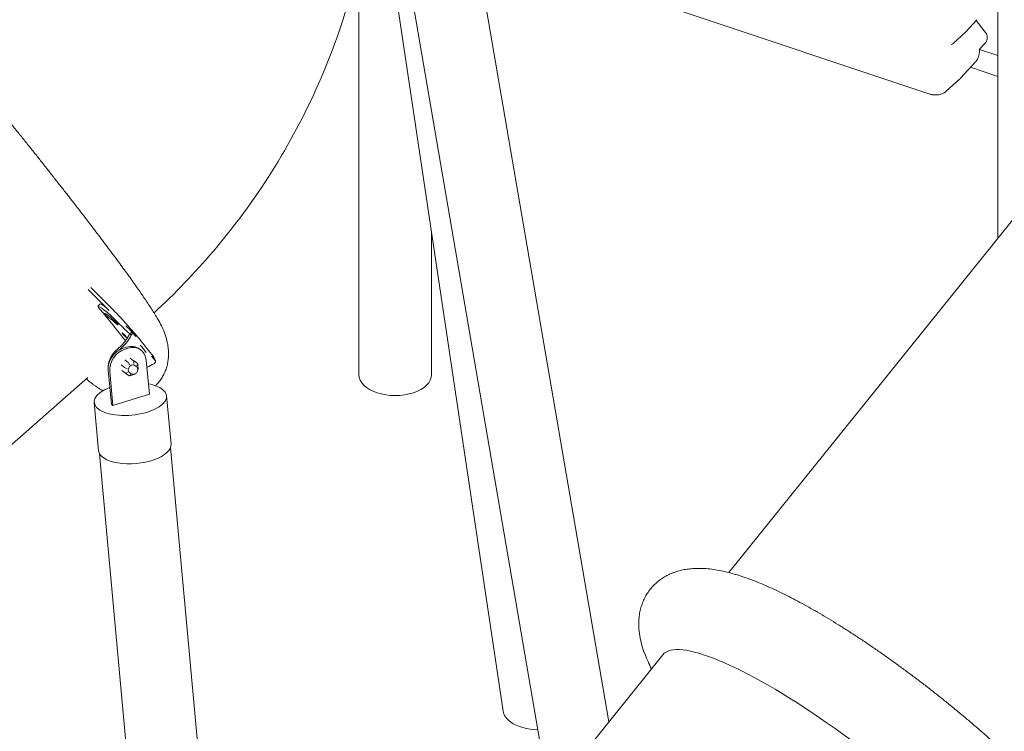
# Model space of a CAD drawing. Units: millimetres. Extents: x -16381 to 50577, y -2244 to 31504.
# Drawn here: x -14098 to -12550, y 21072 to 22191 of the extents above; entities that cross this region are included whole.
import ezdxf

# ---------------------------------------------------------------- set-up
doc = ezdxf.new("R2010")
doc.units = ezdxf.units.MM

# ---------------------------------------------------------------- blocks, each defined once
blk = doc.blocks.new('A$C36352C69')
at = {"color": 0, "linetype": 'Continuous', "lineweight": 0, "extrusion": (-5.55112e-17, 0.816497, 0.57735)}
for p, q in [((5355.3, 59971.3), (5722.7, 57832.2)), ((5244.9, 59952.3), (5629.1, 57715.7)), ((6334.4, 59591.6), (6334.4, 58593.1)), ((5353, 59211.6), (5556.5, 57849.3)), ((5329.8, 59029.9), (5329.8, 58378.4)), ((6671, 59011.9), (5911.5, 58067.1)), ((6225.6, 58820.2), (5831.7, 58951.5)), ((6284.6, 58918.1), (6301.4, 58936.7)), ((6316.3, 58914.3), (6300.5, 58935.7)), ((6263.4, 58899), (6284.4, 58917.9)), ((6305.5, 58890.3), (6314, 58899.3)), ((6305.5, 58887.6), (6305.5, 58890.3)), ((6305.5, 58889.9), (6334.4, 58880.2)), ((6299.5, 58871.1), (6275.6, 58844.5)), ((6334.4, 58847.5), (6291.3, 58861.9)), ((6274.2, 58843.2), (6253.2, 58824.3)), ((5443.8, 58603.4), (5443.8, 58378.4)), ((4937.1, 58479.4), (4904.2, 58512.3)), ((4907.9, 58515.7), (4941.1, 58482.5)), ((4919.2, 58486.3), (4922.8, 58489.7)), ((4969.2, 58442.4), (4972.9, 58445.8)), ((4973.3, 58445.4), (4979.1, 58438.2)), ((4971.6, 58440.6), (4969.2, 58442.4)), ((4955.7, 58423.7), (4946.6, 58415.1)), ((4953.6, 58417.7), (4958.1, 58421.9)), ((4959.6, 58420.3), (4964.1, 58421.7)), ((4961.9, 58418.5), (4966.4, 58419.9)), ((4984.9, 58418.6), (4987.2, 58416.8)), ((4966.6, 58397.5), (4961.4, 58401.5)), ((4975.1, 58400.1), (4969.9, 58404.1)), ((4981.6, 58395.8), (4976.5, 58399.9)), ((4995.3, 58401.2), (5000.2, 58347.7)), ((5003.7, 58407.6), (5009.5, 58400.4)), ((4935.6, 58385.4), (4940.5, 58331.9)), ((4942.8, 58330.1), (4937.9, 58383.6)), ((4961.1, 58389.5), (4955.9, 58393.6)), ((4961.9, 58381), (4956.7, 58385)), ((4977.5, 58392.8), (4979.6, 58391.1)), ((4981.8, 58385.4), (4982.7, 58386.7)), ((4982.7, 58386.8), (4982, 58395.2)), ((4903.5, 58373.9), (4409.9, 57940.7)), ((4962, 58380.9), (4968.5, 58376.7)), ((4968.8, 58381.8), (4971, 58380.1)), ((4969.2, 58376.6), (4977.5, 58379.1)), ((4977.5, 58379.1), (4978, 58379.8)), ((5000.2, 58347.7), (4942.8, 58330.1)), ((5034.2, 58269.1), (5027.3, 58345)), ((4920.4, 58258.7), (4913.4, 58334.6)), ((4942.8, 58330.1), (4940.5, 58331.9)), ((5033.5, 58263.9), (5139.2, 57106.3)), ((4922, 58253.8), (5036.9, 56995.5)), ((5807.6, 57937.7), (5048.1, 56992.9))]:
    blk.add_line(p, q, dxfattribs=at)
at = {"color": 0, "linetype": 'Continuous', "lineweight": 0, "extrusion": (-2.34618e-17, 1.66533e-16, -1)}
blk.add_arc((-6260, 58902.7), 5, 227.9734, 258.1073, dxfattribs=at)
at = {"color": 0, "linetype": 'Continuous', "lineweight": 0, "extrusion": (1.5706e-16, 1.56959e-16, -1)}
blk.add_ellipse((6280.9, 58921.5), major_axis=(3.54, -3.54), ratio=0.70665, start_param=-0.036461, end_param=0.036461, dxfattribs=at)
at = {"color": 0, "linetype": 'Continuous', "lineweight": 0, "extrusion": (1.43176e-16, 3.61239e-16, -1)}
blk.add_ellipse((6300.5, 58892.3), major_axis=(-4.99, 1.98), ratio=0.121447, start_param=-3.68711, end_param=-3.189691, dxfattribs=at)
at = {"color": 0, "linetype": 'Continuous', "lineweight": 0}
for centre, major_axis, ratio, start_param, end_param in [((6271.9, 58897.2), (27.1, -26.7), 0.706173, 0.031593, 0.031598), ((6248, 58870.7), (26.9, -26.9), 0.70665, -0.036461, 0.036461), ((4926, 58479), (-6.85, 7.28), 0.110271, -0.176775, 1.055979), ((4960.9, 58440.4), (-43, 45.7), 0.110271, -1.400226, -0.176775), ((4929.6, 58482.4), (-6.85, 7.28), 0.110271, -0.176775, 0), ((4964.5, 58443.9), (-43, 45.7), 0.110271, -0.648726, -0.176775), ((4960.9, 58440.4), (-25.2, 26.8), 0.110271, -0.96679, -0.268659), ((4932.5, 58453.8), (30.7, 39.4), 0.810227, -1.760062, -1.295793), ((4962.1, 58393.5), (-18.4, -23.7), 0.810227, -2.283661, -0.712864), ((4962, 58396), (-18.4, -23.7), 0.810227, -1.760062, -0.716298), ((4966.5, 58394.9), (18.4, 23.7), 0.810227, 0, 0.857932), ((4964.5, 58443.9), (-41.4, 47.2), 0.064878, -2.331285, -2.038739), ((5005.8, 58397.5), (3.61, 2.9), 0.57565, -1.517621, 0), ((4967.9, 58395.1), (-1.87, 2.56), 0.178781, -2.133662, -0.562866), ((4973.2, 58387.3), (4.3, 5.52), 0.810227, 0, 2.428728), ((4973.2, 58387.3), (-4.3, -5.52), 0.810227, -0.712864, 0), ((4979.1, 58393.9), (2.77, 1.68), 0.517497, -1.376034, 0.194762), ((5014.4, 58351.8), (-30.7, -39.4), 0.810227, -2.224331, -1.956741), ((4969.3, 58379.7), (-0.44, -3.2), 0.49046, -0.224174, 1.294246), ((4977.3, 58263.9), (-56.9, -5.2), 0.443392, 0, 3.141593)]:
    blk.add_ellipse(centre, major_axis=major_axis, ratio=ratio, start_param=start_param, end_param=end_param, dxfattribs=at)
at = {"color": 0, "linetype": 'Continuous', "lineweight": 0, "extrusion": (1.01555e-15, 1.10787e-15, -1)}
blk.add_ellipse((4736.7, 58615.2), major_axis=(311.7, -331.3), ratio=0.110271, start_param=-1.055979, end_param=-0.883393, dxfattribs=at)
at = {"color": 0, "linetype": 'Continuous', "lineweight": 0, "extrusion": (1.32398e-15, 1.60517e-15, -1)}
blk.add_ellipse((4968.3, 58447.1), major_axis=(41.4, -47.2), ratio=0.064878, start_param=-2.358308, end_param=-0.002473, dxfattribs=at)
at = {"color": 0, "linetype": 'Continuous', "lineweight": 0, "extrusion": (1.66245e-15, 1.71647e-15, -1)}
blk.add_ellipse((4933.8, 58471), major_axis=(3.77, -4.01), ratio=0.110271, start_param=0.268659, end_param=3.410251, dxfattribs=at)
at = {"color": 0, "linetype": 'Continuous', "lineweight": 0, "extrusion": (-2.84641e-17, 3.54303e-16, -1)}
blk.add_ellipse((4960.9, 58440.4), major_axis=(-32.8, 34.8), ratio=0.110271, start_param=0.268659, end_param=0.96679, dxfattribs=at)
at = {"color": 0, "linetype": 'Continuous', "lineweight": 0, "extrusion": (1.2201e-15, 1.37653e-15, -1)}
blk.add_ellipse((4947.2, 58460.6), major_axis=(3.77, -4.01), ratio=0.110271, start_param=-2.174802, end_param=0.96679, dxfattribs=at)
at = {"color": 0, "linetype": 'Continuous', "lineweight": 0, "extrusion": (5.32779e-16, 7.29891e-16, -1)}
blk.add_ellipse((4956.7, 58462.8), major_axis=(-34.3, 36.4), ratio=0.110271, start_param=-2.059599, end_param=-1.741366, dxfattribs=at)
at = {"color": 0, "linetype": 'Continuous', "lineweight": 0, "extrusion": (1.18206e-15, 1.41696e-15, -1)}
blk.add_ellipse((4960.3, 58466.2), major_axis=(-34.3, 36.4), ratio=0.110271, start_param=-2.059599, end_param=-1.77491, dxfattribs=at)
at = {"color": 0, "linetype": 'Continuous', "lineweight": 0, "extrusion": (1.2132e-16, 2.62485e-17, -1)}
blk.add_ellipse((4969.7, 58442.5), major_axis=(3.61, 2.9), ratio=0.57565, start_param=-0.217359, end_param=1.517621, dxfattribs=at)
at = {"color": 0, "linetype": 'Continuous', "lineweight": 0, "extrusion": (-1.84823e-16, 2.14381e-16, -1)}
blk.add_ellipse((4930.1, 58455.6), major_axis=(-30.7, -39.4), ratio=0.810227, start_param=-1.8458, end_param=-1.381531, dxfattribs=at)
at = {"color": 0, "linetype": 'Continuous', "lineweight": 0, "extrusion": (6.13641e-16, 8.05965e-16, -1)}
blk.add_ellipse((4960.9, 58440.4), major_axis=(3.6, -3.82), ratio=0.110271, start_param=-5.665460753355827, end_param=0.6177245538237588, dxfattribs=at)
at = {"color": 0, "linetype": 'Continuous', "lineweight": 0, "extrusion": (-1.06916e-16, 2.24051e-16, -1)}
for centre, start_param, end_param in [((4964.4, 58391.7), -2.428728, -0.857932), ((4968.8, 58393.1), -0.857932, 0.712864)]:
    blk.add_ellipse(centre, major_axis=(18.4, 23.7), ratio=0.810227, start_param=start_param, end_param=end_param, dxfattribs=at)
at = {"color": 0, "linetype": 'Continuous', "lineweight": 0, "extrusion": (1.66462e-17, 2.21854e-16, -1)}
blk.add_ellipse((4974.2, 58397.1), major_axis=(0.44, 3.2), ratio=0.49046, start_param=0.276551, end_param=1.847347, dxfattribs=at)
at = {"color": 0, "linetype": 'Continuous', "lineweight": 0, "extrusion": (-1.8274e-16, -6.98124e-16, -1)}
blk.add_ellipse((4963.9, 58389.2), major_axis=(-3.07, 0.8), ratio=0.253803, start_param=-2.10425, end_param=-0.533454, dxfattribs=at)
at = {"color": 0, "linetype": 'Continuous', "lineweight": 0, "extrusion": (-1.1435e-16, -6.01263e-16, -1)}
blk.add_ellipse((4979.7, 58387.5), major_axis=(3.07, -0.8), ratio=0.253803, start_param=-0.091553, end_param=0.705414, dxfattribs=at)
at = {"color": 0, "linetype": 'Continuous', "lineweight": 0, "extrusion": (2.04986e-16, -7.05235e-17, -1)}
blk.add_ellipse((4964.4, 58382.9), major_axis=(-2.77, -1.68), ratio=0.517497, start_param=-1.765558, end_param=-0.194762, dxfattribs=at)
at = {"color": 0, "linetype": 'Continuous', "lineweight": 0, "extrusion": (4.02874e-16, 2.95454e-16, -1)}
blk.add_ellipse((4975.6, 58381.7), major_axis=(-1.87, 2.56), ratio=0.178781, start_param=-3.620515, end_param=-3.079452, dxfattribs=at)
at = {"color": 0, "linetype": 'Continuous', "lineweight": 0, "extrusion": (-1.84889e-32, 1.66533e-16, -1)}
blk.add_ellipse((5386.8, 58378.4), major_axis=(57, 0), ratio=0.57735, start_param=0, end_param=3.141593, dxfattribs=at)
at = {"color": 0, "linetype": 'Continuous', "lineweight": 0, "extrusion": (-5.02322e-17, -6.03299e-17, -1)}
blk.add_ellipse((4970.3, 58339.8), major_axis=(56.9, 5.2), ratio=0.443392, start_param=-0.4419, end_param=4.150531, dxfattribs=at)
at = {"color": 0, "linetype": 'Continuous', "lineweight": 0, "extrusion": (8.47829e-17, 6.34855e-17, -1)}
blk.add_ellipse((4970.3, 58339.8), major_axis=(56.9, 5.2), ratio=0.443392, start_param=-1.008938, end_param=-0.4419, dxfattribs=at)
at = {"color": 0, "linetype": 'Continuous', "lineweight": 0, "extrusion": (1.13656e-16, 4.07196e-16, -1)}
blk.add_ellipse((6111.5, 57693.4), major_axis=(-304, 244.3), ratio=0.211325, start_param=0, end_param=2.509678, dxfattribs=at)
at = {"color": 0, "linetype": 'Continuous', "lineweight": 0, "extrusion": (5.94684e-17, -5.49883e-17, -1)}
for start_param, end_param in [(-3.803131, -3.222229), (1.60102, 2.480054)]:
    blk.add_ellipse((5612.6, 57852.4), major_axis=(56.4, 0.5), ratio=0.575924, start_param=start_param, end_param=end_param, dxfattribs=at)
at = {"color": 0, "linetype": 'Continuous', "lineweight": 0}
for points, knots in [([(5347.3, 59355.9), (5350.3, 59330.1), (5352.2, 59304.1), (5356.6, 59172.5), (5342.8, 59066.7), (5284, 58864.5), (5239.1, 58768.2), (5132.2, 58605.3), (5073.5, 58536.4), (5007.5, 58475.6)], [2.3849902, 2.3849902, 2.3849902, 2.3849902, 2.4612438, 2.4612438, 2.7715283, 2.7715283, 3.0818128, 3.0818128, 3.3473158, 3.3473158, 3.3473158, 3.3473158]), ([(6316.3, 58914.3), (6316.7, 58913.7), (6317, 58913.1), (6317.5, 58911.8), (6317.6, 58911), (6317.8, 58909.4), (6317.7, 58908.5), (6317.5, 58906.6), (6317.2, 58905.6), (6316.6, 58903.8), (6316.3, 58902.9), (6315.5, 58901.3), (6315, 58900.6), (6314.3, 58899.7), (6314.2, 58899.5), (6314, 58899.3)], [0.000017, 0.000017, 0.000017, 0.000017, 2.203874, 2.203874, 4.689743, 4.689743, 7.591079, 7.591079, 10.58775, 10.58775, 13.331836, 13.331836, 16.088326, 16.088326, 16.983173, 16.983173, 16.983173, 16.983173]), ([(4672.6, 58906.6), (4674.5, 58904.3), (4676.5, 58901.9), (4682, 58895.4), (4685.6, 58891.1), (4692.7, 58882.6), (4696.4, 58878.3), (4703.6, 58869.5), (4707.3, 58865.2), (4714.6, 58856.3), (4718.3, 58851.9), (4725.7, 58842.9), (4729.4, 58838.4), (4736.8, 58829.4), (4740.6, 58824.8), (4748, 58815.7), (4751.8, 58811.1), (4759.3, 58801.9), (4763, 58797.3), (4770.5, 58788.1), (4774.2, 58783.5), (4781.7, 58774.2), (4785.5, 58769.6), (4792.9, 58760.3), (4796.6, 58755.7), (4804.1, 58746.5), (4807.8, 58741.8), (4815.1, 58732.6), (4818.8, 58728), (4826.1, 58718.9), (4829.7, 58714.3), (4836.9, 58705.2), (4840.5, 58700.6), (4847.6, 58691.6), (4851.1, 58687.1), (4858.2, 58678.2), (4861.6, 58673.8), (4868.5, 58665), (4871.9, 58660.6), (4878.6, 58652), (4882, 58647.7), (4888.6, 58639.1), (4891.8, 58634.9), (4898.3, 58626.6), (4901.4, 58622.4), (4907.7, 58614.3), (4910.8, 58610.2), (4916.8, 58602.2), (4919.8, 58598.3), (4925.7, 58590.5), (4928.6, 58586.7), (4934.3, 58579.2), (4937, 58575.5), (4942.5, 58568.2), (4945.2, 58564.6), (4950.4, 58557.5), (4952.9, 58554), (4957.9, 58547.2), (4960.4, 58543.9), (4965.1, 58537.3), (4967.5, 58534.1), (4972, 58527.8), (4974.2, 58524.8), (4978.4, 58518.7), (4980.5, 58515.8), (4984.6, 58510.1), (4986.5, 58507.2), (4990.3, 58501.7), (4992.1, 58499), (4995.7, 58493.8), (4997.4, 58491.2), (5000.8, 58486.1), (5002.4, 58483.6), (5005.6, 58478.5), (5007.2, 58476), (5010.4, 58470.8), (5012, 58468.1), (5015.5, 58462.1), (5017.3, 58458.7), (5020.5, 58452.2), (5021.9, 58449.2), (5024.1, 58443.8), (5024.9, 58441.6), (5026.3, 58437.4), (5026.8, 58435.5), (5027.8, 58431.6), (5028.3, 58429.7), (5029.1, 58425.7), (5029.4, 58423.7), (5029.9, 58419.6), (5030.1, 58417.5), (5030.3, 58413.1), (5030.3, 58410.8), (5030.2, 58406.2), (5030, 58403.9), (5029.4, 58399.1), (5029, 58396.7), (5027.9, 58391.9), (5027.2, 58389.6), (5025.6, 58384.9), (5024.7, 58382.6), (5022.6, 58378.2), (5021.4, 58376), (5018.9, 58371.9), (5017.5, 58369.9), (5014.5, 58366.1), (5013, 58364.3), (5010.8, 58362.1), (5010.2, 58361.6), (5009.6, 58361)], [0, 0, 0, 0, 10.000778, 10.000778, 27.907855, 27.907855, 45.802189, 45.802189, 63.684817, 63.684817, 81.557801, 81.557801, 99.422931, 99.422931, 117.281788, 117.281788, 135.135792, 135.135792, 152.986243, 152.986243, 170.834356, 170.834356, 188.681291, 188.681291, 206.528181, 206.528181, 224.376157, 224.376157, 242.226374, 242.226374, 260.080041, 260.080041, 277.938449, 277.938449, 295.803004, 295.803004, 313.675267, 313.675267, 331.557004, 331.557004, 349.450245, 349.450245, 367.357356, 367.357356, 385.28114, 385.28114, 403.224963, 403.224963, 421.192923, 421.192923, 439.190081, 439.190081, 457.22278, 457.22278, 475.299095, 475.299095, 493.429482, 493.429482, 511.627744, 511.627744, 529.912495, 529.912495, 548.309481, 548.309481, 566.855402, 566.855402, 585.604535, 585.604535, 604.641007, 604.641007, 624.103537, 624.103537, 644.241536, 644.241536, 665.565647, 665.565647, 689.367563, 689.367563, 719.062371, 719.062371, 740.74304, 740.74304, 753.243556, 753.243556, 762.546456, 762.546456, 770.737109, 770.737109, 778.495065, 778.495065, 786.150428, 786.150428, 793.873936, 793.873936, 801.713057, 801.713057, 809.621851, 809.621851, 817.514614, 817.514614, 825.319611, 825.319611, 833.002252, 833.002252, 840.561037, 840.561037, 848.015456, 848.015456, 850.401318, 850.401318, 850.401318, 850.401318]), ([(6261.1, 58897.8), (6260.9, 58897.8), (6260.8, 58897.7), (6260.8, 58897.7), (6260.8, 58897.7), (6260.8, 58897.7)], [0, 0, 0, 0, 2.310054, 2.310054, 2.71961, 2.71961, 2.71961, 2.71961]), ([(6305.5, 58887.6), (6305.5, 58886.1), (6305.4, 58884.5), (6304.9, 58881.5), (6304.5, 58880), (6303.5, 58877.2), (6302.9, 58875.9), (6301.5, 58873.6), (6300.8, 58872.6), (6300.1, 58871.7)], [0, 0, 0, 0, 5.454072, 5.454072, 10.958858, 10.958858, 16.418838, 16.418838, 20.896028, 20.896028, 20.896028, 20.896028]), ([(6253.2, 58824.2), (6252.2, 58823.3), (6251, 58822.5), (6248.6, 58821), (6247.3, 58820.4), (6244.6, 58819.4), (6243.2, 58819), (6240.3, 58818.5), (6238.8, 58818.3), (6235.6, 58818.3), (6234, 58818.4), (6230.8, 58818.8), (6229.1, 58819.1), (6226.8, 58819.8), (6226.2, 58820), (6225.6, 58820.2)], [0, 0, 0, 0, 5.229847, 5.229847, 10.515008, 10.515008, 15.880355, 15.880355, 21.301554, 21.301554, 26.806913, 26.806913, 32.379135, 32.379135, 34.558071, 34.558071, 34.558071, 34.558071]), ([(4979.6, 58391.1), (4980.1, 58390.8), (4980.6, 58390.3), (4981.3, 58389.2), (4981.5, 58388.6), (4981.8, 58387.3), (4981.9, 58386.7), (4981.8, 58385.3), (4981.7, 58384.5), (4981.2, 58383.2), (4980.8, 58382.5), (4979.9, 58381.3), (4979.3, 58380.7), (4978.1, 58379.8), (4977.4, 58379.5), (4975.9, 58379), (4975.2, 58378.9), (4973.8, 58378.9), (4973.1, 58379), (4971.9, 58379.5), (4971.5, 58379.8), (4971, 58380.1)], [0.857932, 0.857932, 0.857932, 0.857932, 1.131585, 1.131585, 1.41451, 1.41451, 1.721475, 1.721475, 2.056567, 2.056567, 2.410649, 2.410649, 2.770805, 2.770805, 3.125891, 3.125891, 3.46177, 3.46177, 3.766914, 3.766914, 3.999525, 3.999525, 3.999525, 3.999525]), ([(4927.3, 58353.3), (4926.2, 58353.9), (4925.1, 58354.5), (4922.5, 58355.9), (4921.2, 58356.7), (4918.5, 58358.4), (4917.2, 58359.2), (4914.6, 58361), (4913.3, 58361.9), (4910.7, 58363.8), (4909.4, 58364.9), (4906.5, 58367.1), (4905, 58368.4), (4902.7, 58370.3), (4901.9, 58371.1), (4901, 58371.8)], [948.97988, 948.97988, 948.97988, 948.97988, 954.714371, 954.714371, 962.779078, 962.779078, 971.501835, 971.501835, 981.321098, 981.321098, 992.888253, 992.888253, 1007.360685, 1007.360685, 1015.874201, 1015.874201, 1015.874201, 1015.874201]), ([(5770, 57978.4), (5769.8, 57980.4), (5769.7, 57982.5), (5769.7, 57987.7), (5769.7, 57990.8), (5770.2, 57997), (5770.6, 58000), (5771.6, 58005.8), (5772.3, 58008.7), (5773.8, 58014.2), (5774.7, 58016.9), (5776.7, 58022.2), (5777.8, 58024.7), (5780.3, 58029.6), (5781.7, 58032), (5784.6, 58036.5), (5786.1, 58038.7), (5789.5, 58042.9), (5791.2, 58044.9), (5794.9, 58048.7), (5796.9, 58050.5), (5800.9, 58053.9), (5803.1, 58055.6), (5807.4, 58058.6), (5809.7, 58060), (5814.4, 58062.6), (5816.8, 58063.8), (5821.8, 58066), (5824.3, 58067), (5829.6, 58068.8), (5832.3, 58069.6), (5837.7, 58071), (5840.6, 58071.6), (5846.3, 58072.5), (5849.2, 58072.9), (5855.3, 58073.5), (5858.4, 58073.6), (5864.7, 58073.8), (5868, 58073.7), (5874.7, 58073.4), (5878.2, 58073.1), (5885.5, 58072.3), (5889.3, 58071.7), (5897.1, 58070.4), (5901.1, 58069.6), (5909.5, 58067.6), (5913.8, 58066.5), (5922.6, 58064), (5927.1, 58062.6), (5936, 58059.7), (5940.6, 58058.1), (5949.6, 58054.7), (5954.1, 58053), (5963.1, 58049.3), (5967.6, 58047.3), (5976.6, 58043.4), (5981.1, 58041.3), (5990.1, 58037.1), (5994.6, 58034.9), (6003.7, 58030.4), (6008.2, 58028.1), (6017.4, 58023.3), (6022, 58020.9), (6031.2, 58015.9), (6035.8, 58013.3), (6045.1, 58008), (6049.8, 58005.4), (6059.1, 57999.9), (6063.8, 57997.1), (6073.3, 57991.4), (6078.1, 57988.5), (6087.6, 57982.5), (6092.4, 57979.5), (6102, 57973.4), (6106.8, 57970.2), (6116.5, 57963.9), (6121.4, 57960.7), (6131.1, 57954.1), (6136, 57950.8), (6145.7, 57944.1), (6150.6, 57940.7), (6160.4, 57933.8), (6165.3, 57930.3), (6175.1, 57923.2), (6180, 57919.7), (6189.8, 57912.5), (6194.7, 57908.8), (6204.5, 57901.5), (6209.4, 57897.8), (6219.2, 57890.3), (6224.1, 57886.5), (6233.8, 57879), (6238.6, 57875.1), (6248.3, 57867.4), (6253.1, 57863.6), (6262.6, 57855.8), (6267.4, 57851.9), (6276.9, 57844), (6281.6, 57840.1), (6291, 57832.2), (6295.6, 57828.2), (6304.9, 57820.2), (6309.5, 57816.2), (6318.6, 57808.2), (6323.1, 57804.2), (6332.1, 57796.2), (6336.5, 57792.1), (6345.3, 57784.1), (6349.7, 57780.1), (6358.3, 57772), (6362.6, 57768), (6371, 57759.9), (6375.1, 57755.9), (6383.4, 57747.9), (6387.4, 57743.9), (6395.4, 57735.9), (6399.4, 57731.9), (6407.1, 57723.9), (6410.9, 57719.9), (6418.5, 57712), (6422.2, 57708), (6429.4, 57700.2), (6433, 57696.2), (6440, 57688.4), (6443.5, 57684.5), (6450.2, 57676.7), (6453.5, 57672.9), (6458, 57667.5), (6459.3, 57666), (6460.5, 57664.6)], [0, 0, 0, 0, 10.001662, 10.001662, 24.708527, 24.708527, 38.674467, 38.674467, 51.918414, 51.918414, 64.601397, 64.601397, 76.858801, 76.858801, 88.807855, 88.807855, 100.555112, 100.555112, 112.200673, 112.200673, 123.840601, 123.840601, 135.568546, 135.568546, 147.477242, 147.477242, 159.660357, 159.660357, 172.215244, 172.215244, 185.247225, 185.247225, 198.875933, 198.875933, 213.243686, 213.243686, 228.524458, 228.524458, 244.928792, 244.928792, 262.692119, 262.692119, 282.016619, 282.016619, 302.921704, 302.921704, 325.039, 325.039, 347.635345, 347.635345, 370.024282, 370.024282, 391.877189, 391.877189, 413.15068, 413.15068, 433.914496, 433.914496, 454.258649, 454.258649, 474.263443, 474.263443, 493.993989, 493.993989, 513.501676, 513.501676, 532.826939, 532.826939, 552.001794, 552.001794, 571.051844, 571.051844, 589.997798, 589.997798, 608.856608, 608.856608, 627.642323, 627.642323, 646.366731, 646.366731, 665.03985, 665.03985, 683.670308, 683.670308, 702.265639, 702.265639, 720.83252, 720.83252, 739.376962, 739.376962, 757.90447, 757.90447, 776.420176, 776.420176, 794.928958, 794.928958, 813.435544, 813.435544, 831.944616, 831.944616, 850.4609, 850.4609, 868.989271, 868.989271, 887.534855, 887.534855, 906.103148, 906.103148, 924.700141, 924.700141, 943.332483, 943.332483, 962.007657, 962.007657, 980.734214, 980.734214, 999.522049, 999.522049, 1018.38276, 1018.38276, 1037.330097, 1037.330097, 1056.380552, 1056.380552, 1075.554112, 1075.554112, 1094.875251, 1094.875251, 1102.395646, 1102.395646, 1102.395646, 1102.395646]), ([(5770, 57978.4), (5771.3, 57958.7), (5778, 57940.6), (5786, 57923.2), (5787.8, 57919.4), (5789.8, 57915.6)], [-164.488011, -164.488011, -164.488011, -164.488011, -97.374477, -97.374477, -78.331689, -78.331689, -78.331689, -78.331689])]:
    blk.add_open_spline(points, degree=3, knots=knots, dxfattribs=at)
blk.add_open_spline([(6253.2, 58824.2), (6253.2, 58824.2), (6253.2, 58824.2), (6253.2, 58824.2)], degree=3, dxfattribs=at)

msp = doc.modelspace()

# ---------------------------------------------------------------- block references
msp.add_blockref('A$C36352C69', (-18894.4, -36745.8))

doc.saveas('drawing.dxf')
